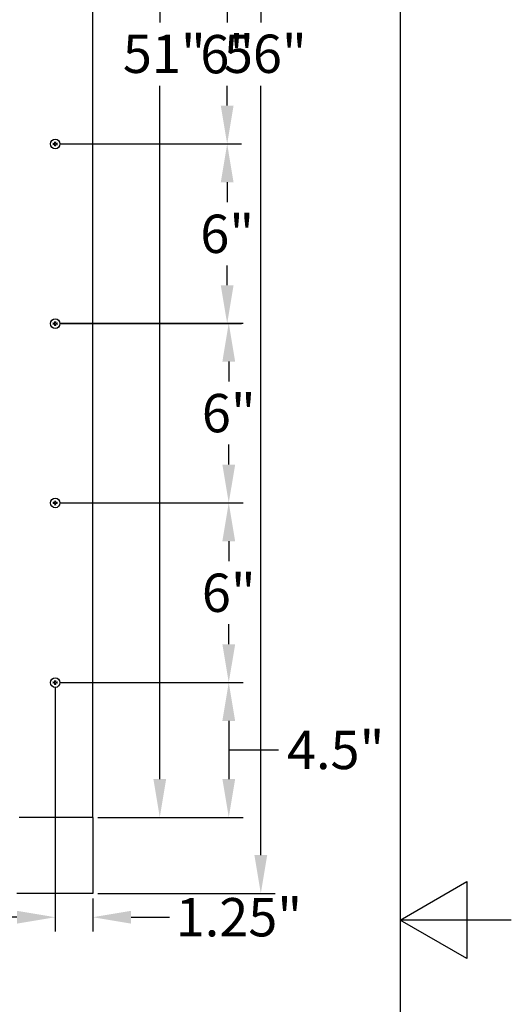
# Model space of a CAD drawing. Units: inches. Extents: x -45 to 203, y 4 to 156.
# Drawn here: x 187 to 203, y 77 to 110 of the extents above; entities that cross this region are included whole.
import ezdxf

# ---------------------------------------------------------------- set-up
doc = ezdxf.new("R2010")
doc.units = ezdxf.units.IN
doc.header["$LTSCALE"] = 12
doc.header["$MEASUREMENT"] = 0
for name, color, linetype, lineweight in [('Border (ANSI)', 7, 'Continuous', 25), ('Dimension (ANSI)', 5, 'Continuous', 25), ('Visible (ANSI)', 7, 'Continuous', 25)]:
    doc.layers.add(name, color=color, linetype=linetype, lineweight=lineweight)
doc.layers.add('Installation', color=7, linetype='Continuous')
doc.layers.add('Installation Dims', color=5, linetype='Continuous')
doc.styles.add('Arial', font='arial.ttf')
doc.dimstyles.new('Kyle dims', dxfattribs={"dimscale": 2.666667, "dimtxt": 0.48, "dimasz": 0.48, "dimexe": 0.18, "dimexo": 0.0625, "dimgap": 0.15, "dimtad": 0, "dimtih": 1, "dimtoh": 1, "dimzin": 0, "dimdsep": 46, "dimtxsty": 'Arial', "dimcen": 0.09, "dimclrd": 256, "dimclre": 256, "dimclrt": 256, "dimadec": 0, "dimazin": 0, "dimtfac": 1, "dimtofl": 0, "dimtmove": 0, "dimatfit": 3, "dimfxl": 1, "dimtolj": 1, "dimtzin": 0, "dimarcsym": 0})

# ---------------------------------------------------------------- blocks, each defined once
blk = doc.blocks.new('Borders Default Border')
at = {"layer": 'Border (ANSI)', "flags": 128}
for points in [[(0.38, 0.62), (0.38, 10.38), (16.62, 10.38), (16.62, 0.62), (0.38, 0.62)], [(16.87, 5.5), (16.62, 5.5), (16.77, 5.5866), (16.77, 5.4134), (16.62, 5.5)]]:
    blk.add_lwpolyline(points, dxfattribs=at)
blk = doc.blocks.new('*D18')
at = {"layer": 'Defpoints', "color": 0, "transparency": 16777216}
for p in [(189.181, 134.328), (189.181, 83.353), (191.418, 83.353)]:
    blk.add_point(p, dxfattribs=at)
at = {"layer": 'Dimension (ANSI)', "lineweight": -2, "transparency": 16777216}
for p, q in [((189.347, 134.328), (191.898, 134.328)), ((191.418, 133.048), (191.418, 109.894)), ((191.418, 84.633), (191.418, 107.787)), ((189.347, 83.353), (191.898, 83.353))]:
    blk.add_line(p, q, dxfattribs=at)
at = {"layer": 'Dimension (ANSI)', "transparency": 16777216}
for points in [[(191.204, 133.048), (191.631, 133.048), (191.418, 134.328)], [(191.204, 84.633), (191.631, 84.633), (191.418, 83.353)]]:
    blk.add_solid(points, dxfattribs=at)
at = {"layer": 'Dimension (ANSI)', "transparency": 16777216, "insert": (190.185, 109.494), "char_height": 1.28, "attachment_point": 1, "style": 'Arial'}
blk.add_mtext('\\A1;51"', dxfattribs=at)
blk = doc.blocks.new('*D19')
at = {"layer": 'Defpoints', "color": 0, "transparency": 16777216}
for p in [(189.181, 136.868), (189.181, 80.813), (194.79, 80.813)]:
    blk.add_point(p, dxfattribs=at)
at = {"layer": 'Dimension (ANSI)', "lineweight": -2, "transparency": 16777216}
for p, q in [((189.347, 136.868), (195.27, 136.868)), ((194.79, 135.588), (194.79, 109.894)), ((194.79, 82.093), (194.79, 107.787)), ((189.347, 80.813), (195.27, 80.813))]:
    blk.add_line(p, q, dxfattribs=at)
at = {"layer": 'Dimension (ANSI)', "transparency": 16777216}
for points in [[(194.577, 135.588), (195.004, 135.588), (194.79, 136.868)], [(194.577, 82.093), (195.004, 82.093), (194.79, 80.813)]]:
    blk.add_solid(points, dxfattribs=at)
at = {"layer": 'Dimension (ANSI)', "transparency": 16777216, "insert": (193.557, 109.494), "char_height": 1.28, "attachment_point": 1, "style": 'Arial'}
blk.add_mtext('\\A1;56"', dxfattribs=at)
blk = doc.blocks.new('*D26')
at = {"layer": 'Defpoints', "color": 0, "transparency": 16777216}
for p in [(187.926, 87.853), (189.181, 83.353), (193.72, 83.353)]:
    blk.add_point(p, dxfattribs=at)
at = {"layer": 'Installation Dims', "lineweight": -2, "transparency": 16777216}
for p, q in [((188.093, 87.853), (194.2, 87.853)), ((193.72, 86.573), (193.72, 84.633)), ((193.72, 85.603), (194.582, 85.603)), ((194.582, 85.603), (195.382, 85.603)), ((189.347, 83.353), (194.2, 83.353))]:
    blk.add_line(p, q, dxfattribs=at)
at = {"layer": 'Installation Dims', "transparency": 16777216}
for points in [[(193.507, 86.573), (193.934, 86.573), (193.72, 87.853)], [(193.507, 84.633), (193.934, 84.633), (193.72, 83.353)]]:
    blk.add_solid(points, dxfattribs=at)
at = {"layer": 'Installation Dims', "transparency": 16777216, "insert": (197.289, 85.603), "char_height": 1.28, "attachment_point": 5, "style": 'Arial'}
blk.add_mtext('\\A1;4.5"', dxfattribs=at)
blk = doc.blocks.new('*D28')
at = {"layer": 'Defpoints', "color": 0, "transparency": 16777216}
for p in [(187.926, 87.853), (189.181, 80.813), (189.181, 80.017)]:
    blk.add_point(p, dxfattribs=at)
at = {"layer": 'Installation Dims', "lineweight": -2, "transparency": 16777216}
for p, q in [((187.926, 87.687), (187.926, 79.537)), ((189.181, 80.647), (189.181, 79.537)), ((186.646, 80.017), (185.366, 80.017)), ((190.461, 80.017), (191.741, 80.017))]:
    blk.add_line(p, q, dxfattribs=at)
at = {"layer": 'Installation Dims', "transparency": 16777216}
for points in [[(186.646, 80.231), (186.646, 79.804), (187.926, 80.017)], [(190.461, 80.231), (190.461, 79.804), (189.181, 80.017)]]:
    blk.add_solid(points, dxfattribs=at)
at = {"layer": 'Installation Dims', "transparency": 16777216, "insert": (194.059, 80.017), "char_height": 1.28, "attachment_point": 5, "style": 'Arial'}
blk.add_mtext('\\A1;1.25"', dxfattribs=at)
blk = doc.blocks.new('*D13')
at = {"layer": 'Defpoints', "color": 0, "transparency": 16777216}
for p in [(187.926, 93.853), (187.926, 87.853), (193.72, 87.853)]:
    blk.add_point(p, dxfattribs=at)
at = {"layer": 'Installation Dims', "lineweight": -2, "transparency": 16777216}
for p, q in [((188.093, 93.853), (194.2, 93.853)), ((193.72, 92.573), (193.72, 91.907)), ((193.72, 89.133), (193.72, 89.8)), ((188.093, 87.853), (194.2, 87.853))]:
    blk.add_line(p, q, dxfattribs=at)
at = {"layer": 'Installation Dims', "transparency": 16777216}
for points in [[(193.507, 92.573), (193.934, 92.573), (193.72, 93.853)], [(193.507, 89.133), (193.934, 89.133), (193.72, 87.853)]]:
    blk.add_solid(points, dxfattribs=at)
at = {"layer": 'Installation Dims', "transparency": 16777216, "insert": (193.72, 90.853), "char_height": 1.28, "attachment_point": 5, "style": 'Arial'}
blk.add_mtext('\\A1;6"', dxfattribs=at)
blk = doc.blocks.new('*D31')
at = {"layer": 'Defpoints', "color": 0, "transparency": 16777216}
for p in [(187.926, 99.853), (187.926, 93.853), (193.72, 93.853)]:
    blk.add_point(p, dxfattribs=at)
at = {"layer": 'Installation Dims', "lineweight": -2, "transparency": 16777216}
for p, q in [((188.093, 99.853), (194.2, 99.853)), ((193.72, 98.573), (193.72, 97.907)), ((193.72, 95.133), (193.72, 95.8)), ((188.093, 93.853), (194.2, 93.853))]:
    blk.add_line(p, q, dxfattribs=at)
at = {"layer": 'Installation Dims', "transparency": 16777216}
for points in [[(193.507, 98.573), (193.934, 98.573), (193.72, 99.853)], [(193.507, 95.133), (193.934, 95.133), (193.72, 93.853)]]:
    blk.add_solid(points, dxfattribs=at)
at = {"layer": 'Installation Dims', "transparency": 16777216, "insert": (193.72, 96.853), "char_height": 1.28, "attachment_point": 5, "style": 'Arial'}
blk.add_mtext('\\A1;6"', dxfattribs=at)
blk = doc.blocks.new('*D32')
at = {"layer": 'Defpoints', "color": 0, "transparency": 16777216}
for p in [(187.926, 105.841), (193.668, 105.841), (187.926, 99.841)]:
    blk.add_point(p, dxfattribs=at)
at = {"layer": 'Installation Dims', "lineweight": -2, "transparency": 16777216}
for p, q in [((188.093, 105.841), (194.148, 105.841)), ((193.668, 104.561), (193.668, 103.894)), ((193.668, 101.121), (193.668, 101.787)), ((188.093, 99.841), (194.148, 99.841))]:
    blk.add_line(p, q, dxfattribs=at)
at = {"layer": 'Installation Dims', "transparency": 16777216}
for points in [[(193.454, 104.561), (193.881, 104.561), (193.668, 105.841)], [(193.454, 101.121), (193.881, 101.121), (193.668, 99.841)]]:
    blk.add_solid(points, dxfattribs=at)
at = {"layer": 'Installation Dims', "transparency": 16777216, "insert": (193.668, 102.841), "char_height": 1.28, "attachment_point": 5, "style": 'Arial'}
blk.add_mtext('\\A1;6"', dxfattribs=at)
blk = doc.blocks.new('*D33')
at = {"layer": 'Defpoints', "color": 0, "transparency": 16777216}
for p in [(187.926, 111.841), (193.668, 111.841), (187.926, 105.841)]:
    blk.add_point(p, dxfattribs=at)
at = {"layer": 'Installation Dims', "lineweight": -2, "transparency": 16777216}
for p, q in [((188.093, 111.841), (194.148, 111.841)), ((193.668, 110.561), (193.668, 109.894)), ((193.668, 107.121), (193.668, 107.787)), ((188.093, 105.841), (194.148, 105.841))]:
    blk.add_line(p, q, dxfattribs=at)
at = {"layer": 'Installation Dims', "transparency": 16777216}
for points in [[(193.454, 110.561), (193.881, 110.561), (193.668, 111.841)], [(193.454, 107.121), (193.881, 107.121), (193.668, 105.841)]]:
    blk.add_solid(points, dxfattribs=at)
at = {"layer": 'Installation Dims', "transparency": 16777216, "insert": (193.668, 108.841), "char_height": 1.28, "attachment_point": 5, "style": 'Arial'}
blk.add_mtext('\\A1;6"', dxfattribs=at)

msp = doc.modelspace()

# ---------------------------------------------------------------- linework, layer by layer
at = {"layer": 'Installation'}
for centre in [(187.926, 105.841), (187.926, 99.841), (187.926, 93.853), (187.926, 87.853)]:
    msp.add_circle(centre, 0.16, dxfattribs=at)
for centre, start, end in [((187.926, 105.841), 77.6124, 102.3876), ((187.926, 105.841), 167.6124, 192.3876), ((187.926, 105.841), 257.6124, 282.3876), ((187.926, 105.841), 347.6124, 12.3876), ((187.926, 99.841), 167.6124, 192.3876), ((187.926, 99.841), 77.6124, 102.3876), ((187.926, 99.841), 257.6124, 282.3876), ((187.926, 99.841), 347.6124, 12.3876), ((187.926, 93.853), 167.6124, 192.3876), ((187.926, 93.853), 77.6124, 102.3876), ((187.926, 93.853), 257.6124, 282.3876), ((187.926, 93.853), 347.6124, 12.3876), ((187.926, 87.853), 167.6124, 192.3876), ((187.926, 87.853), 77.6124, 102.3876), ((187.926, 87.853), 257.6124, 282.3876), ((187.926, 87.853), 347.6124, 12.3876)]:
    msp.add_arc(centre, 0.0546, start, end, dxfattribs=at)
for points, knots in [([(187.913, 105.914), (187.913, 105.914), (187.913, 105.913), (187.913, 105.912), (187.913, 105.911), (187.913, 105.91), (187.913, 105.909), (187.913, 105.908), (187.913, 105.908), (187.913, 105.908)], [0.01569829, 0.01569829, 0.01569829, 0.01569829, 0.02038421, 0.02038421, 0.02550893, 0.02550893, 0.03061499, 0.03061499, 0.03475305, 0.03475305, 0.03475305, 0.03475305]), ([(187.939, 105.908), (187.939, 105.908), (187.939, 105.908), (187.939, 105.909), (187.939, 105.91), (187.939, 105.911), (187.939, 105.912), (187.939, 105.913), (187.939, 105.914), (187.939, 105.914)], [0.04677421, 0.04677421, 0.04677421, 0.04677421, 0.05091228, 0.05091228, 0.05601834, 0.05601834, 0.06114306, 0.06114306, 0.06582898, 0.06582898, 0.06582898, 0.06582898]), ([(187.859, 105.854), (187.859, 105.854), (187.859, 105.854), (187.858, 105.854), (187.857, 105.854), (187.856, 105.854), (187.855, 105.854), (187.854, 105.854), (187.853, 105.854), (187.852, 105.854)], [0.04677421, 0.04677421, 0.04677421, 0.04677421, 0.05091228, 0.05091228, 0.05601834, 0.05601834, 0.06114306, 0.06114306, 0.06582898, 0.06582898, 0.06582898, 0.06582898]), ([(187.852, 105.828), (187.853, 105.828), (187.854, 105.828), (187.855, 105.828), (187.856, 105.828), (187.857, 105.828), (187.858, 105.828), (187.859, 105.828), (187.859, 105.828), (187.859, 105.828)], [0.01569829, 0.01569829, 0.01569829, 0.01569829, 0.02038421, 0.02038421, 0.02550893, 0.02550893, 0.03061499, 0.03061499, 0.03475305, 0.03475305, 0.03475305, 0.03475305]), ([(187.89, 105.852), (187.893, 105.852), (187.896, 105.852), (187.902, 105.854), (187.905, 105.856), (187.909, 105.86), (187.911, 105.862), (187.914, 105.868), (187.915, 105.871), (187.915, 105.875), (187.915, 105.876), (187.915, 105.877)], [0, 0, 0, 0, 0.02306, 0.02306, 0.0461199, 0.0461199, 0.0690863, 0.0690863, 0.0920527, 0.0920527, 0.1000118, 0.1000118, 0.1000118, 0.1000118]), ([(187.89, 105.851), (187.892, 105.851), (187.895, 105.852), (187.9, 105.853), (187.902, 105.854), (187.905, 105.856), (187.907, 105.857), (187.91, 105.86), (187.911, 105.862), (187.913, 105.865), (187.914, 105.867), (187.915, 105.871), (187.916, 105.874), (187.915, 105.877)], [0.2758471, 0.2758471, 0.2758471, 0.2758471, 0.2989181, 0.2989181, 0.3139834, 0.3139834, 0.3290487, 0.3290487, 0.344114, 0.344114, 0.3591793, 0.3591793, 0.3822503, 0.3822503, 0.3822503, 0.3822503]), ([(187.915, 105.804), (187.916, 105.807), (187.915, 105.81), (187.914, 105.815), (187.913, 105.817), (187.911, 105.82), (187.91, 105.822), (187.907, 105.825), (187.905, 105.826), (187.902, 105.828), (187.9, 105.829), (187.895, 105.83), (187.892, 105.831), (187.89, 105.83)], [0.2758471, 0.2758471, 0.2758471, 0.2758471, 0.2989181, 0.2989181, 0.3139834, 0.3139834, 0.3290487, 0.3290487, 0.344114, 0.344114, 0.3591793, 0.3591793, 0.3822503, 0.3822503, 0.3822503, 0.3822503]), ([(187.915, 105.804), (187.915, 105.807), (187.915, 105.811), (187.913, 105.817), (187.911, 105.82), (187.907, 105.824), (187.905, 105.826), (187.899, 105.829), (187.896, 105.83), (187.892, 105.83), (187.891, 105.83), (187.89, 105.83)], [0, 0, 0, 0, 0.02306, 0.02306, 0.0461199, 0.0461199, 0.0690863, 0.0690863, 0.0920527, 0.0920527, 0.1000118, 0.1000118, 0.1000118, 0.1000118]), ([(187.913, 105.774), (187.913, 105.774), (187.913, 105.774), (187.913, 105.773), (187.913, 105.772), (187.913, 105.771), (187.913, 105.77), (187.913, 105.769), (187.913, 105.768), (187.913, 105.767)], [0.04677421, 0.04677421, 0.04677421, 0.04677421, 0.05091228, 0.05091228, 0.05601834, 0.05601834, 0.06114306, 0.06114306, 0.06582898, 0.06582898, 0.06582898, 0.06582898]), ([(187.936, 105.877), (187.936, 105.874), (187.937, 105.871), (187.938, 105.867), (187.939, 105.865), (187.941, 105.862), (187.942, 105.86), (187.945, 105.857), (187.947, 105.856), (187.95, 105.854), (187.952, 105.853), (187.956, 105.852), (187.959, 105.851), (187.962, 105.851)], [0.2758471, 0.2758471, 0.2758471, 0.2758471, 0.2989181, 0.2989181, 0.3139834, 0.3139834, 0.3290487, 0.3290487, 0.344114, 0.344114, 0.3591793, 0.3591793, 0.3822503, 0.3822503, 0.3822503, 0.3822503]), ([(187.962, 105.83), (187.959, 105.831), (187.956, 105.83), (187.952, 105.829), (187.95, 105.828), (187.947, 105.826), (187.945, 105.825), (187.942, 105.822), (187.941, 105.82), (187.939, 105.817), (187.938, 105.815), (187.937, 105.81), (187.936, 105.807), (187.936, 105.804)], [0.2758471, 0.2758471, 0.2758471, 0.2758471, 0.2989181, 0.2989181, 0.3139834, 0.3139834, 0.3290487, 0.3290487, 0.344114, 0.344114, 0.3591793, 0.3591793, 0.3822503, 0.3822503, 0.3822503, 0.3822503]), ([(187.937, 105.877), (187.937, 105.874), (187.937, 105.871), (187.939, 105.865), (187.941, 105.862), (187.945, 105.858), (187.947, 105.856), (187.953, 105.853), (187.956, 105.852), (187.96, 105.852), (187.961, 105.852), (187.962, 105.852)], [0, 0, 0, 0, 0.02306, 0.02306, 0.0461199, 0.0461199, 0.0690863, 0.0690863, 0.0920527, 0.0920527, 0.1000118, 0.1000118, 0.1000118, 0.1000118]), ([(187.962, 105.83), (187.959, 105.83), (187.956, 105.83), (187.95, 105.828), (187.947, 105.826), (187.943, 105.822), (187.941, 105.819), (187.938, 105.814), (187.937, 105.811), (187.937, 105.807), (187.937, 105.806), (187.937, 105.804)], [0, 0, 0, 0, 0.02306, 0.02306, 0.0461199, 0.0461199, 0.0690863, 0.0690863, 0.0920527, 0.0920527, 0.1000118, 0.1000118, 0.1000118, 0.1000118]), ([(187.939, 105.767), (187.939, 105.768), (187.939, 105.769), (187.939, 105.77), (187.939, 105.771), (187.939, 105.772), (187.939, 105.773), (187.939, 105.774), (187.939, 105.774), (187.939, 105.774)], [0.01569829, 0.01569829, 0.01569829, 0.01569829, 0.02038421, 0.02038421, 0.02550893, 0.02550893, 0.03061499, 0.03061499, 0.03475305, 0.03475305, 0.03475305, 0.03475305]), ([(187.999, 105.854), (187.999, 105.854), (187.998, 105.854), (187.997, 105.854), (187.996, 105.854), (187.995, 105.854), (187.994, 105.854), (187.993, 105.854), (187.993, 105.854), (187.993, 105.854)], [0.01569829, 0.01569829, 0.01569829, 0.01569829, 0.02038421, 0.02038421, 0.02550893, 0.02550893, 0.03061499, 0.03061499, 0.03475305, 0.03475305, 0.03475305, 0.03475305]), ([(187.993, 105.828), (187.993, 105.828), (187.993, 105.828), (187.994, 105.828), (187.995, 105.828), (187.996, 105.828), (187.997, 105.828), (187.998, 105.828), (187.999, 105.828), (187.999, 105.828)], [0.04677421, 0.04677421, 0.04677421, 0.04677421, 0.05091228, 0.05091228, 0.05601834, 0.05601834, 0.06114306, 0.06114306, 0.06582898, 0.06582898, 0.06582898, 0.06582898]), ([(187.859, 99.854), (187.859, 99.854), (187.859, 99.854), (187.858, 99.854), (187.857, 99.854), (187.856, 99.854), (187.855, 99.854), (187.854, 99.854), (187.853, 99.854), (187.852, 99.854)], [0.04677421, 0.04677421, 0.04677421, 0.04677421, 0.05091228, 0.05091228, 0.05601834, 0.05601834, 0.06114306, 0.06114306, 0.06582898, 0.06582898, 0.06582898, 0.06582898]), ([(187.852, 99.828), (187.853, 99.828), (187.854, 99.828), (187.855, 99.828), (187.856, 99.828), (187.857, 99.828), (187.858, 99.828), (187.859, 99.828), (187.859, 99.828), (187.859, 99.828)], [0.01569829, 0.01569829, 0.01569829, 0.01569829, 0.02038421, 0.02038421, 0.02550893, 0.02550893, 0.03061499, 0.03061499, 0.03475305, 0.03475305, 0.03475305, 0.03475305]), ([(187.89, 99.852), (187.893, 99.852), (187.896, 99.852), (187.902, 99.854), (187.905, 99.856), (187.909, 99.86), (187.911, 99.862), (187.914, 99.868), (187.915, 99.871), (187.915, 99.875), (187.915, 99.876), (187.915, 99.877)], [0, 0, 0, 0, 0.02306, 0.02306, 0.0461199, 0.0461199, 0.0690863, 0.0690863, 0.0920527, 0.0920527, 0.1000118, 0.1000118, 0.1000118, 0.1000118]), ([(187.89, 99.851), (187.892, 99.851), (187.895, 99.852), (187.9, 99.853), (187.902, 99.854), (187.905, 99.856), (187.907, 99.857), (187.91, 99.86), (187.911, 99.862), (187.913, 99.865), (187.914, 99.867), (187.915, 99.871), (187.916, 99.874), (187.915, 99.877)], [0.2758471, 0.2758471, 0.2758471, 0.2758471, 0.2989181, 0.2989181, 0.3139834, 0.3139834, 0.3290487, 0.3290487, 0.344114, 0.344114, 0.3591793, 0.3591793, 0.3822503, 0.3822503, 0.3822503, 0.3822503]), ([(187.915, 99.804), (187.916, 99.807), (187.915, 99.81), (187.914, 99.815), (187.913, 99.817), (187.911, 99.82), (187.91, 99.822), (187.907, 99.825), (187.905, 99.826), (187.902, 99.828), (187.9, 99.829), (187.895, 99.83), (187.892, 99.831), (187.89, 99.83)], [0.2758471, 0.2758471, 0.2758471, 0.2758471, 0.2989181, 0.2989181, 0.3139834, 0.3139834, 0.3290487, 0.3290487, 0.344114, 0.344114, 0.3591793, 0.3591793, 0.3822503, 0.3822503, 0.3822503, 0.3822503]), ([(187.915, 99.804), (187.915, 99.807), (187.915, 99.811), (187.913, 99.817), (187.911, 99.82), (187.907, 99.824), (187.905, 99.826), (187.899, 99.829), (187.896, 99.83), (187.892, 99.83), (187.891, 99.83), (187.89, 99.83)], [0, 0, 0, 0, 0.02306, 0.02306, 0.0461199, 0.0461199, 0.0690863, 0.0690863, 0.0920527, 0.0920527, 0.1000118, 0.1000118, 0.1000118, 0.1000118]), ([(187.913, 99.914), (187.913, 99.914), (187.913, 99.913), (187.913, 99.912), (187.913, 99.911), (187.913, 99.91), (187.913, 99.909), (187.913, 99.908), (187.913, 99.908), (187.913, 99.908)], [0.01569829, 0.01569829, 0.01569829, 0.01569829, 0.02038421, 0.02038421, 0.02550893, 0.02550893, 0.03061499, 0.03061499, 0.03475305, 0.03475305, 0.03475305, 0.03475305]), ([(187.913, 99.774), (187.913, 99.774), (187.913, 99.774), (187.913, 99.773), (187.913, 99.772), (187.913, 99.771), (187.913, 99.77), (187.913, 99.769), (187.913, 99.768), (187.913, 99.767)], [0.04677421, 0.04677421, 0.04677421, 0.04677421, 0.05091228, 0.05091228, 0.05601834, 0.05601834, 0.06114306, 0.06114306, 0.06582898, 0.06582898, 0.06582898, 0.06582898]), ([(187.936, 99.877), (187.936, 99.874), (187.937, 99.871), (187.938, 99.867), (187.939, 99.865), (187.941, 99.862), (187.942, 99.86), (187.945, 99.857), (187.947, 99.856), (187.95, 99.854), (187.952, 99.853), (187.956, 99.852), (187.959, 99.851), (187.962, 99.851)], [0.2758471, 0.2758471, 0.2758471, 0.2758471, 0.2989181, 0.2989181, 0.3139834, 0.3139834, 0.3290487, 0.3290487, 0.344114, 0.344114, 0.3591793, 0.3591793, 0.3822503, 0.3822503, 0.3822503, 0.3822503]), ([(187.962, 99.83), (187.959, 99.831), (187.956, 99.83), (187.952, 99.829), (187.95, 99.828), (187.947, 99.826), (187.945, 99.825), (187.942, 99.822), (187.941, 99.82), (187.939, 99.817), (187.938, 99.815), (187.937, 99.81), (187.936, 99.807), (187.936, 99.804)], [0.2758471, 0.2758471, 0.2758471, 0.2758471, 0.2989181, 0.2989181, 0.3139834, 0.3139834, 0.3290487, 0.3290487, 0.344114, 0.344114, 0.3591793, 0.3591793, 0.3822503, 0.3822503, 0.3822503, 0.3822503]), ([(187.937, 99.877), (187.937, 99.874), (187.937, 99.871), (187.939, 99.865), (187.941, 99.862), (187.945, 99.858), (187.947, 99.856), (187.953, 99.853), (187.956, 99.852), (187.96, 99.852), (187.961, 99.852), (187.962, 99.852)], [0, 0, 0, 0, 0.02306, 0.02306, 0.0461199, 0.0461199, 0.0690863, 0.0690863, 0.0920527, 0.0920527, 0.1000118, 0.1000118, 0.1000118, 0.1000118]), ([(187.962, 99.83), (187.959, 99.83), (187.956, 99.83), (187.95, 99.828), (187.947, 99.826), (187.943, 99.822), (187.941, 99.819), (187.938, 99.814), (187.937, 99.811), (187.937, 99.807), (187.937, 99.806), (187.937, 99.804)], [0, 0, 0, 0, 0.02306, 0.02306, 0.0461199, 0.0461199, 0.0690863, 0.0690863, 0.0920527, 0.0920527, 0.1000118, 0.1000118, 0.1000118, 0.1000118]), ([(187.939, 99.908), (187.939, 99.908), (187.939, 99.908), (187.939, 99.909), (187.939, 99.91), (187.939, 99.911), (187.939, 99.912), (187.939, 99.913), (187.939, 99.914), (187.939, 99.914)], [0.04677421, 0.04677421, 0.04677421, 0.04677421, 0.05091228, 0.05091228, 0.05601834, 0.05601834, 0.06114306, 0.06114306, 0.06582898, 0.06582898, 0.06582898, 0.06582898]), ([(187.939, 99.767), (187.939, 99.768), (187.939, 99.769), (187.939, 99.77), (187.939, 99.771), (187.939, 99.772), (187.939, 99.773), (187.939, 99.774), (187.939, 99.774), (187.939, 99.774)], [0.01569829, 0.01569829, 0.01569829, 0.01569829, 0.02038421, 0.02038421, 0.02550893, 0.02550893, 0.03061499, 0.03061499, 0.03475305, 0.03475305, 0.03475305, 0.03475305]), ([(187.999, 99.854), (187.999, 99.854), (187.998, 99.854), (187.997, 99.854), (187.996, 99.854), (187.995, 99.854), (187.994, 99.854), (187.993, 99.854), (187.993, 99.854), (187.993, 99.854)], [0.01569829, 0.01569829, 0.01569829, 0.01569829, 0.02038421, 0.02038421, 0.02550893, 0.02550893, 0.03061499, 0.03061499, 0.03475305, 0.03475305, 0.03475305, 0.03475305]), ([(187.993, 99.828), (187.993, 99.828), (187.993, 99.828), (187.994, 99.828), (187.995, 99.828), (187.996, 99.828), (187.997, 99.828), (187.998, 99.828), (187.999, 99.828), (187.999, 99.828)], [0.04677421, 0.04677421, 0.04677421, 0.04677421, 0.05091228, 0.05091228, 0.05601834, 0.05601834, 0.06114306, 0.06114306, 0.06582898, 0.06582898, 0.06582898, 0.06582898]), ([(187.852, 93.867), (187.853, 93.867), (187.854, 93.867), (187.855, 93.866), (187.856, 93.866), (187.857, 93.866), (187.858, 93.866), (187.859, 93.866), (187.859, 93.866), (187.859, 93.866)], [0.01569829, 0.01569829, 0.01569829, 0.01569829, 0.02038421, 0.02038421, 0.02550893, 0.02550893, 0.03061499, 0.03061499, 0.03475305, 0.03475305, 0.03475305, 0.03475305]), ([(187.859, 93.841), (187.859, 93.841), (187.859, 93.841), (187.858, 93.84), (187.857, 93.84), (187.856, 93.84), (187.855, 93.84), (187.854, 93.84), (187.853, 93.84), (187.852, 93.84)], [0.04677421, 0.04677421, 0.04677421, 0.04677421, 0.05091228, 0.05091228, 0.05601834, 0.05601834, 0.06114306, 0.06114306, 0.06582898, 0.06582898, 0.06582898, 0.06582898]), ([(187.915, 93.89), (187.915, 93.887), (187.915, 93.884), (187.913, 93.878), (187.911, 93.875), (187.907, 93.87), (187.905, 93.868), (187.899, 93.865), (187.896, 93.865), (187.892, 93.864), (187.891, 93.864), (187.89, 93.864)], [0, 0, 0, 0, 0.02306, 0.02306, 0.0461199, 0.0461199, 0.0690863, 0.0690863, 0.0920527, 0.0920527, 0.1000118, 0.1000118, 0.1000118, 0.1000118]), ([(187.915, 93.89), (187.916, 93.887), (187.915, 93.884), (187.914, 93.879), (187.913, 93.878), (187.911, 93.874), (187.91, 93.872), (187.907, 93.87), (187.905, 93.868), (187.902, 93.866), (187.9, 93.865), (187.895, 93.864), (187.892, 93.864), (187.89, 93.864)], [0.2758471, 0.2758471, 0.2758471, 0.2758471, 0.2989181, 0.2989181, 0.3139834, 0.3139834, 0.3290487, 0.3290487, 0.344114, 0.344114, 0.3591793, 0.3591793, 0.3822503, 0.3822503, 0.3822503, 0.3822503]), ([(187.89, 93.842), (187.893, 93.843), (187.896, 93.842), (187.902, 93.84), (187.905, 93.839), (187.909, 93.835), (187.911, 93.832), (187.914, 93.826), (187.915, 93.823), (187.915, 93.819), (187.915, 93.818), (187.915, 93.817)], [0, 0, 0, 0, 0.02306, 0.02306, 0.0461199, 0.0461199, 0.0690863, 0.0690863, 0.0920527, 0.0920527, 0.1000118, 0.1000118, 0.1000118, 0.1000118]), ([(187.89, 93.843), (187.892, 93.843), (187.895, 93.843), (187.9, 93.841), (187.902, 93.841), (187.905, 93.839), (187.907, 93.837), (187.91, 93.834), (187.911, 93.833), (187.913, 93.829), (187.914, 93.827), (187.915, 93.823), (187.916, 93.82), (187.915, 93.817)], [0.2758471, 0.2758471, 0.2758471, 0.2758471, 0.2989181, 0.2989181, 0.3139834, 0.3139834, 0.3290487, 0.3290487, 0.344114, 0.344114, 0.3591793, 0.3591793, 0.3822503, 0.3822503, 0.3822503, 0.3822503]), ([(187.913, 93.92), (187.913, 93.92), (187.913, 93.921), (187.913, 93.922), (187.913, 93.922), (187.913, 93.923), (187.913, 93.924), (187.913, 93.925), (187.913, 93.926), (187.913, 93.927)], [0.04677421, 0.04677421, 0.04677421, 0.04677421, 0.05091228, 0.05091228, 0.05601834, 0.05601834, 0.06114306, 0.06114306, 0.06582898, 0.06582898, 0.06582898, 0.06582898]), ([(187.913, 93.78), (187.913, 93.781), (187.913, 93.781), (187.913, 93.783), (187.913, 93.783), (187.913, 93.785), (187.913, 93.785), (187.913, 93.786), (187.913, 93.786), (187.913, 93.787)], [0.01569829, 0.01569829, 0.01569829, 0.01569829, 0.02038421, 0.02038421, 0.02550893, 0.02550893, 0.03061499, 0.03061499, 0.03475305, 0.03475305, 0.03475305, 0.03475305]), ([(187.962, 93.864), (187.959, 93.864), (187.956, 93.864), (187.952, 93.865), (187.95, 93.866), (187.947, 93.868), (187.945, 93.87), (187.942, 93.872), (187.941, 93.874), (187.939, 93.878), (187.938, 93.879), (187.937, 93.884), (187.936, 93.887), (187.936, 93.89)], [0.2758471, 0.2758471, 0.2758471, 0.2758471, 0.2989181, 0.2989181, 0.3139834, 0.3139834, 0.3290487, 0.3290487, 0.344114, 0.344114, 0.3591793, 0.3591793, 0.3822503, 0.3822503, 0.3822503, 0.3822503]), ([(187.936, 93.817), (187.936, 93.82), (187.937, 93.823), (187.938, 93.827), (187.939, 93.829), (187.941, 93.833), (187.942, 93.834), (187.945, 93.837), (187.947, 93.839), (187.95, 93.841), (187.952, 93.841), (187.956, 93.843), (187.959, 93.843), (187.962, 93.843)], [0.2758471, 0.2758471, 0.2758471, 0.2758471, 0.2989181, 0.2989181, 0.3139834, 0.3139834, 0.3290487, 0.3290487, 0.344114, 0.344114, 0.3591793, 0.3591793, 0.3822503, 0.3822503, 0.3822503, 0.3822503]), ([(187.962, 93.864), (187.959, 93.864), (187.956, 93.865), (187.95, 93.867), (187.947, 93.868), (187.943, 93.872), (187.941, 93.875), (187.938, 93.88), (187.937, 93.884), (187.937, 93.888), (187.937, 93.889), (187.937, 93.89)], [0, 0, 0, 0, 0.02306, 0.02306, 0.0461199, 0.0461199, 0.0690863, 0.0690863, 0.0920527, 0.0920527, 0.1000118, 0.1000118, 0.1000118, 0.1000118]), ([(187.937, 93.817), (187.937, 93.82), (187.937, 93.823), (187.939, 93.829), (187.941, 93.832), (187.945, 93.837), (187.947, 93.839), (187.953, 93.841), (187.956, 93.842), (187.96, 93.843), (187.961, 93.843), (187.962, 93.842)], [0, 0, 0, 0, 0.02306, 0.02306, 0.0461199, 0.0461199, 0.0690863, 0.0690863, 0.0920527, 0.0920527, 0.1000118, 0.1000118, 0.1000118, 0.1000118]), ([(187.939, 93.927), (187.939, 93.926), (187.939, 93.925), (187.939, 93.924), (187.939, 93.923), (187.939, 93.922), (187.939, 93.922), (187.939, 93.921), (187.939, 93.92), (187.939, 93.92)], [0.01569829, 0.01569829, 0.01569829, 0.01569829, 0.02038421, 0.02038421, 0.02550893, 0.02550893, 0.03061499, 0.03061499, 0.03475305, 0.03475305, 0.03475305, 0.03475305]), ([(187.939, 93.787), (187.939, 93.786), (187.939, 93.786), (187.939, 93.785), (187.939, 93.785), (187.939, 93.783), (187.939, 93.783), (187.939, 93.781), (187.939, 93.781), (187.939, 93.78)], [0.04677421, 0.04677421, 0.04677421, 0.04677421, 0.05091228, 0.05091228, 0.05601834, 0.05601834, 0.06114306, 0.06114306, 0.06582898, 0.06582898, 0.06582898, 0.06582898]), ([(187.993, 93.866), (187.993, 93.866), (187.993, 93.866), (187.994, 93.866), (187.995, 93.866), (187.996, 93.866), (187.997, 93.866), (187.998, 93.867), (187.999, 93.867), (187.999, 93.867)], [0.04677421, 0.04677421, 0.04677421, 0.04677421, 0.05091228, 0.05091228, 0.05601834, 0.05601834, 0.06114306, 0.06114306, 0.06582898, 0.06582898, 0.06582898, 0.06582898]), ([(187.999, 93.84), (187.999, 93.84), (187.998, 93.84), (187.997, 93.84), (187.996, 93.84), (187.995, 93.84), (187.994, 93.84), (187.993, 93.841), (187.993, 93.841), (187.993, 93.841)], [0.01569829, 0.01569829, 0.01569829, 0.01569829, 0.02038421, 0.02038421, 0.02550893, 0.02550893, 0.03061499, 0.03061499, 0.03475305, 0.03475305, 0.03475305, 0.03475305]), ([(187.859, 87.866), (187.859, 87.866), (187.859, 87.866), (187.858, 87.866), (187.857, 87.866), (187.856, 87.866), (187.855, 87.866), (187.854, 87.867), (187.853, 87.867), (187.852, 87.867)], [0.04677421, 0.04677421, 0.04677421, 0.04677421, 0.05091228, 0.05091228, 0.05601834, 0.05601834, 0.06114306, 0.06114306, 0.06582898, 0.06582898, 0.06582898, 0.06582898]), ([(187.852, 87.84), (187.853, 87.84), (187.854, 87.84), (187.855, 87.84), (187.856, 87.84), (187.857, 87.84), (187.858, 87.84), (187.859, 87.841), (187.859, 87.841), (187.859, 87.841)], [0.01569829, 0.01569829, 0.01569829, 0.01569829, 0.02038421, 0.02038421, 0.02550893, 0.02550893, 0.03061499, 0.03061499, 0.03475305, 0.03475305, 0.03475305, 0.03475305]), ([(187.89, 87.864), (187.893, 87.864), (187.896, 87.865), (187.902, 87.867), (187.905, 87.868), (187.909, 87.872), (187.911, 87.875), (187.914, 87.88), (187.915, 87.884), (187.915, 87.888), (187.915, 87.889), (187.915, 87.89)], [0, 0, 0, 0, 0.02306, 0.02306, 0.0461199, 0.0461199, 0.0690863, 0.0690863, 0.0920527, 0.0920527, 0.1000118, 0.1000118, 0.1000118, 0.1000118]), ([(187.89, 87.864), (187.892, 87.864), (187.895, 87.864), (187.9, 87.865), (187.902, 87.866), (187.905, 87.868), (187.907, 87.87), (187.91, 87.872), (187.911, 87.874), (187.913, 87.878), (187.914, 87.879), (187.915, 87.884), (187.916, 87.887), (187.915, 87.89)], [0.2758471, 0.2758471, 0.2758471, 0.2758471, 0.2989181, 0.2989181, 0.3139834, 0.3139834, 0.3290487, 0.3290487, 0.344114, 0.344114, 0.3591793, 0.3591793, 0.3822503, 0.3822503, 0.3822503, 0.3822503]), ([(187.915, 87.817), (187.915, 87.82), (187.915, 87.823), (187.913, 87.829), (187.911, 87.832), (187.907, 87.837), (187.905, 87.839), (187.899, 87.841), (187.896, 87.842), (187.892, 87.843), (187.891, 87.843), (187.89, 87.842)], [0, 0, 0, 0, 0.02306, 0.02306, 0.0461199, 0.0461199, 0.0690863, 0.0690863, 0.0920527, 0.0920527, 0.1000118, 0.1000118, 0.1000118, 0.1000118]), ([(187.915, 87.817), (187.916, 87.82), (187.915, 87.823), (187.914, 87.827), (187.913, 87.829), (187.911, 87.833), (187.91, 87.834), (187.907, 87.837), (187.905, 87.839), (187.902, 87.841), (187.9, 87.841), (187.895, 87.843), (187.892, 87.843), (187.89, 87.843)], [0.2758471, 0.2758471, 0.2758471, 0.2758471, 0.2989181, 0.2989181, 0.3139834, 0.3139834, 0.3290487, 0.3290487, 0.344114, 0.344114, 0.3591793, 0.3591793, 0.3822503, 0.3822503, 0.3822503, 0.3822503]), ([(187.913, 87.927), (187.913, 87.926), (187.913, 87.925), (187.913, 87.924), (187.913, 87.923), (187.913, 87.922), (187.913, 87.922), (187.913, 87.921), (187.913, 87.92), (187.913, 87.92)], [0.01569829, 0.01569829, 0.01569829, 0.01569829, 0.02038421, 0.02038421, 0.02550893, 0.02550893, 0.03061499, 0.03061499, 0.03475305, 0.03475305, 0.03475305, 0.03475305]), ([(187.936, 87.89), (187.936, 87.887), (187.937, 87.884), (187.938, 87.879), (187.939, 87.878), (187.941, 87.874), (187.942, 87.872), (187.945, 87.87), (187.947, 87.868), (187.95, 87.866), (187.952, 87.865), (187.956, 87.864), (187.959, 87.864), (187.962, 87.864)], [0.2758471, 0.2758471, 0.2758471, 0.2758471, 0.2989181, 0.2989181, 0.3139834, 0.3139834, 0.3290487, 0.3290487, 0.344114, 0.344114, 0.3591793, 0.3591793, 0.3822503, 0.3822503, 0.3822503, 0.3822503]), ([(187.962, 87.843), (187.959, 87.843), (187.956, 87.843), (187.952, 87.841), (187.95, 87.841), (187.947, 87.839), (187.945, 87.837), (187.942, 87.834), (187.941, 87.833), (187.939, 87.829), (187.938, 87.827), (187.937, 87.823), (187.936, 87.82), (187.936, 87.817)], [0.2758471, 0.2758471, 0.2758471, 0.2758471, 0.2989181, 0.2989181, 0.3139834, 0.3139834, 0.3290487, 0.3290487, 0.344114, 0.344114, 0.3591793, 0.3591793, 0.3822503, 0.3822503, 0.3822503, 0.3822503]), ([(187.937, 87.89), (187.937, 87.887), (187.937, 87.884), (187.939, 87.878), (187.941, 87.875), (187.945, 87.87), (187.947, 87.868), (187.953, 87.865), (187.956, 87.865), (187.96, 87.864), (187.961, 87.864), (187.962, 87.864)], [0, 0, 0, 0, 0.02306, 0.02306, 0.0461199, 0.0461199, 0.0690863, 0.0690863, 0.0920527, 0.0920527, 0.1000118, 0.1000118, 0.1000118, 0.1000118]), ([(187.962, 87.842), (187.959, 87.843), (187.956, 87.842), (187.95, 87.84), (187.947, 87.839), (187.943, 87.835), (187.941, 87.832), (187.938, 87.826), (187.937, 87.823), (187.937, 87.819), (187.937, 87.818), (187.937, 87.817)], [0, 0, 0, 0, 0.02306, 0.02306, 0.0461199, 0.0461199, 0.0690863, 0.0690863, 0.0920527, 0.0920527, 0.1000118, 0.1000118, 0.1000118, 0.1000118]), ([(187.939, 87.92), (187.939, 87.92), (187.939, 87.921), (187.939, 87.922), (187.939, 87.922), (187.939, 87.923), (187.939, 87.924), (187.939, 87.925), (187.939, 87.926), (187.939, 87.927)], [0.04677421, 0.04677421, 0.04677421, 0.04677421, 0.05091228, 0.05091228, 0.05601834, 0.05601834, 0.06114306, 0.06114306, 0.06582898, 0.06582898, 0.06582898, 0.06582898]), ([(187.999, 87.867), (187.999, 87.867), (187.998, 87.867), (187.997, 87.866), (187.996, 87.866), (187.995, 87.866), (187.994, 87.866), (187.993, 87.866), (187.993, 87.866), (187.993, 87.866)], [0.01569829, 0.01569829, 0.01569829, 0.01569829, 0.02038421, 0.02038421, 0.02550893, 0.02550893, 0.03061499, 0.03061499, 0.03475305, 0.03475305, 0.03475305, 0.03475305]), ([(187.993, 87.841), (187.993, 87.841), (187.993, 87.841), (187.994, 87.84), (187.995, 87.84), (187.996, 87.84), (187.997, 87.84), (187.998, 87.84), (187.999, 87.84), (187.999, 87.84)], [0.04677421, 0.04677421, 0.04677421, 0.04677421, 0.05091228, 0.05091228, 0.05601834, 0.05601834, 0.06114306, 0.06114306, 0.06582898, 0.06582898, 0.06582898, 0.06582898]), ([(187.913, 87.787), (187.913, 87.786), (187.913, 87.786), (187.913, 87.785), (187.913, 87.785), (187.913, 87.783), (187.913, 87.783), (187.913, 87.781), (187.913, 87.781), (187.913, 87.78)], [0.04677421, 0.04677421, 0.04677421, 0.04677421, 0.05091228, 0.05091228, 0.05601834, 0.05601834, 0.06114306, 0.06114306, 0.06582898, 0.06582898, 0.06582898, 0.06582898]), ([(187.939, 87.78), (187.939, 87.781), (187.939, 87.781), (187.939, 87.783), (187.939, 87.783), (187.939, 87.785), (187.939, 87.785), (187.939, 87.786), (187.939, 87.786), (187.939, 87.787)], [0.01569829, 0.01569829, 0.01569829, 0.01569829, 0.02038421, 0.02038421, 0.02550893, 0.02550893, 0.03061499, 0.03061499, 0.03475305, 0.03475305, 0.03475305, 0.03475305])]:
    msp.add_open_spline(points, degree=3, knots=knots, dxfattribs=at)
for points, weights in [([(187.914, 105.894), (187.914, 105.9), (187.913, 105.908)], [1, 1.00694761203, 1.00173202451]), ([(187.915, 105.877), (187.915, 105.884), (187.914, 105.894)], [1.36404869796, 1.18803127425, 1]), ([(187.938, 105.894), (187.937, 105.884), (187.936, 105.877)], [1, 1.18803127425, 1.36404869796]), ([(187.939, 105.908), (187.938, 105.9), (187.938, 105.894)], [1.00173202451, 1.00694761203, 1]), ([(187.859, 105.854), (187.867, 105.853), (187.873, 105.853)], [1.0017320245, 1.00694761201, 1]), ([(187.873, 105.829), (187.867, 105.829), (187.859, 105.828)], [1, 1.00694761201, 1.00173202451]), ([(187.873, 105.853), (187.883, 105.852), (187.89, 105.851)], [1, 1.18803127425, 1.36404869796]), ([(187.89, 105.83), (187.883, 105.83), (187.873, 105.829)], [1.36404869796, 1.18803127425, 1]), ([(187.913, 105.774), (187.914, 105.782), (187.914, 105.788)], [1.00173202451, 1.00694761202, 1]), ([(187.914, 105.788), (187.915, 105.798), (187.915, 105.804)], [1, 1.18803127425, 1.36404869796]), ([(187.936, 105.804), (187.937, 105.798), (187.938, 105.788)], [1.36404869796, 1.18803127425, 1]), ([(187.938, 105.788), (187.938, 105.782), (187.939, 105.774)], [1, 1.00694761204, 1.00173202451]), ([(187.962, 105.851), (187.969, 105.852), (187.979, 105.853)], [1.36404869796, 1.18803127425, 1]), ([(187.979, 105.829), (187.969, 105.83), (187.962, 105.83)], [1, 1.18803127425, 1.36404869796]), ([(187.979, 105.853), (187.985, 105.853), (187.993, 105.854)], [1, 1.00694761201, 1.00173202451]), ([(187.993, 105.828), (187.985, 105.829), (187.979, 105.829)], [1.0017320245, 1.00694761201, 1]), ([(187.859, 99.854), (187.867, 99.853), (187.873, 99.853)], [1.0017320245, 1.00694761201, 1]), ([(187.873, 99.829), (187.867, 99.829), (187.859, 99.828)], [1, 1.00694761201, 1.00173202451]), ([(187.873, 99.853), (187.883, 99.852), (187.89, 99.851)], [1, 1.18803127425, 1.36404869796]), ([(187.89, 99.83), (187.883, 99.83), (187.873, 99.829)], [1.36404869796, 1.18803127425, 1]), ([(187.914, 99.894), (187.914, 99.9), (187.913, 99.908)], [1, 1.00694761203, 1.00173202451]), ([(187.913, 99.774), (187.914, 99.782), (187.914, 99.788)], [1.00173202451, 1.00694761202, 1]), ([(187.915, 99.877), (187.915, 99.884), (187.914, 99.894)], [1.36404869796, 1.18803127425, 1]), ([(187.914, 99.788), (187.915, 99.798), (187.915, 99.804)], [1, 1.18803127425, 1.36404869796]), ([(187.938, 99.894), (187.937, 99.884), (187.936, 99.877)], [1, 1.18803127425, 1.36404869796]), ([(187.936, 99.804), (187.937, 99.798), (187.938, 99.788)], [1.36404869796, 1.18803127425, 1]), ([(187.939, 99.908), (187.938, 99.9), (187.938, 99.894)], [1.00173202451, 1.00694761203, 1]), ([(187.938, 99.788), (187.938, 99.782), (187.939, 99.774)], [1, 1.00694761204, 1.00173202451]), ([(187.962, 99.851), (187.969, 99.852), (187.979, 99.853)], [1.36404869796, 1.18803127425, 1]), ([(187.979, 99.829), (187.969, 99.83), (187.962, 99.83)], [1, 1.18803127425, 1.36404869796]), ([(187.979, 99.853), (187.985, 99.853), (187.993, 99.854)], [1, 1.00694761201, 1.00173202451]), ([(187.993, 99.828), (187.985, 99.829), (187.979, 99.829)], [1.0017320245, 1.00694761201, 1]), ([(187.873, 93.865), (187.867, 93.866), (187.859, 93.866)], [1, 1.00694761201, 1.00173202451]), ([(187.859, 93.841), (187.867, 93.841), (187.873, 93.842)], [1.0017320245, 1.00694761201, 1]), ([(187.89, 93.864), (187.883, 93.864), (187.873, 93.865)], [1.36404869796, 1.18803127425, 1]), ([(187.873, 93.842), (187.883, 93.842), (187.89, 93.843)], [1, 1.18803127425, 1.36404869796]), ([(187.913, 93.92), (187.914, 93.913), (187.914, 93.907)], [1.00173202451, 1.00694761202, 1]), ([(187.914, 93.8), (187.914, 93.794), (187.913, 93.787)], [1, 1.00694761203, 1.00173202451]), ([(187.914, 93.907), (187.915, 93.897), (187.915, 93.89)], [1, 1.18803127425, 1.36404869796]), ([(187.915, 93.817), (187.915, 93.81), (187.914, 93.8)], [1.36404869796, 1.18803127425, 1]), ([(187.936, 93.89), (187.937, 93.897), (187.938, 93.907)], [1.36404869796, 1.18803127425, 1]), ([(187.938, 93.8), (187.937, 93.81), (187.936, 93.817)], [1, 1.18803127425, 1.36404869796]), ([(187.938, 93.907), (187.938, 93.913), (187.939, 93.92)], [1, 1.00694761204, 1.00173202451]), ([(187.939, 93.787), (187.938, 93.794), (187.938, 93.8)], [1.00173202451, 1.00694761203, 1]), ([(187.979, 93.865), (187.969, 93.864), (187.962, 93.864)], [1, 1.18803127425, 1.36404869796]), ([(187.962, 93.843), (187.969, 93.842), (187.979, 93.842)], [1.36404869796, 1.18803127425, 1]), ([(187.993, 93.866), (187.985, 93.866), (187.979, 93.865)], [1.0017320245, 1.00694761201, 1]), ([(187.979, 93.842), (187.985, 93.841), (187.993, 93.841)], [1, 1.00694761201, 1.00173202451]), ([(187.859, 87.866), (187.867, 87.866), (187.873, 87.865)], [1.0017320245, 1.00694761201, 1]), ([(187.873, 87.842), (187.867, 87.841), (187.859, 87.841)], [1, 1.00694761201, 1.00173202451]), ([(187.873, 87.865), (187.883, 87.864), (187.89, 87.864)], [1, 1.18803127425, 1.36404869796]), ([(187.89, 87.843), (187.883, 87.842), (187.873, 87.842)], [1.36404869796, 1.18803127425, 1]), ([(187.914, 87.907), (187.914, 87.913), (187.913, 87.92)], [1, 1.00694761203, 1.00173202451]), ([(187.913, 87.787), (187.914, 87.794), (187.914, 87.8)], [1.00173202451, 1.00694761202, 1]), ([(187.915, 87.89), (187.915, 87.897), (187.914, 87.907)], [1.36404869796, 1.18803127425, 1]), ([(187.914, 87.8), (187.915, 87.81), (187.915, 87.817)], [1, 1.18803127425, 1.36404869796]), ([(187.938, 87.907), (187.937, 87.897), (187.936, 87.89)], [1, 1.18803127425, 1.36404869796]), ([(187.936, 87.817), (187.937, 87.81), (187.938, 87.8)], [1.36404869796, 1.18803127425, 1]), ([(187.939, 87.92), (187.938, 87.913), (187.938, 87.907)], [1.00173202451, 1.00694761203, 1]), ([(187.938, 87.8), (187.938, 87.794), (187.939, 87.787)], [1, 1.00694761204, 1.00173202451]), ([(187.962, 87.864), (187.969, 87.864), (187.979, 87.865)], [1.36404869796, 1.18803127425, 1]), ([(187.979, 87.842), (187.969, 87.842), (187.962, 87.843)], [1, 1.18803127425, 1.36404869796]), ([(187.979, 87.865), (187.985, 87.866), (187.993, 87.866)], [1, 1.00694761201, 1.00173202451]), ([(187.993, 87.841), (187.985, 87.841), (187.979, 87.842)], [1.0017320245, 1.00694761201, 1])]:
    msp.add_rational_spline(points, weights, degree=2, dxfattribs=at)
at = {"layer": 'Visible (ANSI)'}
for p, q in [((189.181, 83.353), (189.181, 134.328)), ((186.761, 83.353), (186.721, 83.353)), ((189.181, 83.353), (186.761, 83.353)), ((189.181, 83.353), (189.181, 80.813)), ((189.181, 80.813), (186.641, 80.813))]:
    msp.add_line(p, q, dxfattribs=at)

# ---------------------------------------------------------------- block references
at = {"layer": 'Defpoints', "xscale": 14.85225, "yscale": 14.85225, "zscale": 14.85225}
msp.add_blockref('Borders Default Border', (-47.404, -1.768), dxfattribs=at)

# ---------------------------------------------------------------- dimensions: what is measured, and where the dimension line sits
at = {"layer": 'Dimension (ANSI)'}
for base, p1, p2, picture, middle in [((194.79, 80.813), (189.181, 136.868), (189.181, 80.813), '*D19', (194.79, 108.841)), ((191.418, 83.353), (189.181, 134.328), (189.181, 83.353), '*D18', (191.418, 108.841))]:
    dim = msp.add_linear_dim(base=base, p1=p1, p2=p2, angle=90, dimstyle='Kyle dims', override={"dimdec": 0, "dimpost": '"'}, dxfattribs=at)
    dim.commit()
    dim.dimension.update_dxf_attribs({"geometry": picture, "text_midpoint": middle, "dimtype": 160})
at = {"layer": 'Installation Dims'}
for base, p1, p2, angle, override, picture, middle in [((193.668, 111.841), (187.926, 105.841), (187.926, 111.841), 270, {"dimdec": 0, "dimpost": '"'}, '*D33', (193.668, 108.841)), ((193.668, 105.841), (187.926, 99.841), (187.926, 105.841), 270, {"dimdec": 0, "dimpost": '"'}, '*D32', (193.668, 102.841)), ((193.72, 93.853), (187.926, 99.853), (187.926, 93.853), 90, {"dimdec": 0, "dimpost": '"'}, '*D31', (193.72, 96.853)), ((193.72, 87.853), (187.926, 93.853), (187.926, 87.853), 90, {"dimdec": 0, "dimpost": '"'}, '*D13', (193.72, 90.853)), ((193.72, 83.353), (187.926, 87.853), (189.181, 83.353), 90, {"dimdec": 1, "dimpost": '"', "dimtmove": 1}, '*D26', (195.782, 85.603))]:
    dim = msp.add_linear_dim(base=base, p1=p1, p2=p2, angle=angle, dimstyle='Kyle dims', override=override, dxfattribs=at)
    dim.commit()
    dim.dimension.update_dxf_attribs({"geometry": picture, "text_midpoint": middle, "dimtype": 160})
dim = msp.add_linear_dim(base=(189.1807, 80.0174), p1=(187.9259, 87.8534), p2=(189.1807, 80.8132), angle=0, dimstyle='Kyle dims', override={"dimpost": '"'}, dxfattribs=at)
dim.commit()
dim.dimension.update_dxf_attribs({"geometry": '*D28', "text_midpoint": (194.0589, 80.0174)})

doc.saveas('drawing.dxf')
